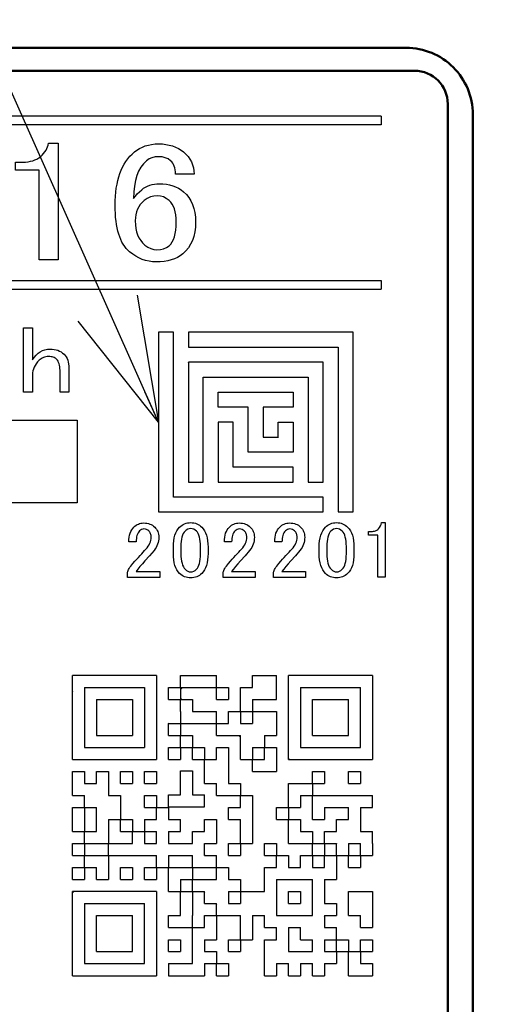
# Model space of a CAD drawing. Units: millimetres. Extents: x 0 to 840, y -1 to 594.
# Drawn here: x 291 to 306, y 186 to 215 of the extents above; entities that cross this region are included whole.
import ezdxf

# ---------------------------------------------------------------- set-up
doc = ezdxf.new("R2010")
doc.units = ezdxf.units.MM
doc.header["$LTSCALE"] = 128.912777
for name, color, linetype in [('NoLayerName_001', 7, 'Continuous'), ('NoLayerName_005', 7, 'Continuous'), ('NoLayerName_006', 7, 'Continuous'), ('NoLayerName_009', 7, 'Continuous'), ('NoLayerName_010', 7, 'Continuous')]:
    doc.layers.add(name, color=color, linetype=linetype)
doc.styles.get("Standard").update_dxf_attribs({"font": 'txt', "bigfont": 'extfont2'})
doc.dimstyles.get("Standard").update_dxf_attribs({"dimtxt": 2.5, "dimasz": 2.5, "dimexe": 1.25, "dimexo": 0.625, "dimtad": 1, "dimzin": 0, "dimdsep": 46, "dimtxsty": 'Standard', "dimcen": 2.5, "dimadec": 0, "dimazin": 0, "dimtfac": 0.75, "dimtmove": 0, "dimatfit": 3, "dimfxl": 1, "dimarcsym": 0})

# ---------------------------------------------------------------- blocks, each defined once
blk = doc.blocks.new('_OPEN30')
at = {"color": 0, "linetype": 'ByBlock', "lineweight": -2}
for p, q in [((-1, 0.267949), (0, 0)), ((0, 0), (-1, -0.267949)), ((0, 0), (-1, 0))]:
    blk.add_line(p, q, dxfattribs=at)
blk = doc.blocks.new('*D15')
at = {"layer": 'Defpoints', "color": 0}
for p in [(73.771, 320.866), (73.771, 216.412), (372.593, 125.628)]:
    blk.add_point(p, dxfattribs=at)
at = {"layer": 'NoLayerName_001', "color": 0, "linetype": 'Continuous', "lineweight": 25}
for p, q in [((73.771, 217.037), (73.771, 324.366)), ((372.593, 126.253), (372.593, 324.366)), ((368.843, 320.866), (77.521, 320.866))]:
    blk.add_line(p, q, dxfattribs=at)
at = {"layer": 'NoLayerName_001', "color": 0, "lineweight": 25, "xscale": 3.75, "yscale": 3.75, "zscale": 3.75, "rotation": 180}
blk.add_blockref('_OPEN30', (73.771, 320.866), dxfattribs=at)
at = {"layer": 'NoLayerName_001', "color": 0, "lineweight": 25, "xscale": 3.75, "yscale": 3.75, "zscale": 3.75}
blk.add_blockref('_OPEN30', (372.593, 320.866), dxfattribs=at)
at = {"layer": 'NoLayerName_001', "color": 0, "lineweight": 50, "insert": (223.182, 324.669), "char_height": 5, "attachment_point": 5}
blk.add_mtext('299', dxfattribs=at)
blk = doc.blocks.new('JZB_0010')
at = {"layer": 'NoLayerName_001', "color": 7, "linetype": 'Continuous', "lineweight": 25}
blk.add_lwpolyline([(0.751, 3.101), (0.802, 3.148), (0.848, 3.195), (0.887, 3.244), (0.92, 3.294), (0.947, 3.345), (0.968, 3.398), (0.983, 3.452), (0.993, 3.507), (1.283, 3.507), (1.283, 0), (0.71, 0), (0.71, 2.7), (0, 2.7), (0, 2.939), (0.218, 2.939), (0.3, 2.941), (0.378, 2.95), (0.452, 2.962), (0.521, 2.98), (0.585, 3.002), (0.645, 3.031), (0.7, 3.063), (0.751, 3.101)], dxfattribs=at)
blk = doc.blocks.new('JZB_0011')
at = {"layer": 'NoLayerName_001', "color": 7, "linetype": 'Continuous', "lineweight": 25}
blk.add_lwpolyline([(0, 1.703), (0.002, 1.839), (0.009, 1.971), (0.02, 2.098), (0.036, 2.221), (0.057, 2.338), (0.082, 2.45), (0.111, 2.558), (0.146, 2.661), (0.184, 2.758), (0.227, 2.851), (0.275, 2.938), (0.327, 3.022), (0.384, 3.1), (0.445, 3.173), (0.511, 3.241), (0.581, 3.304), (0.656, 3.361), (0.736, 3.411), (0.819, 3.452), (0.908, 3.486), (1.001, 3.513), (1.098, 3.532), (1.2, 3.544), (1.307, 3.547), (1.42, 3.544), (1.526, 3.532), (1.628, 3.513), (1.725, 3.486), (1.816, 3.452), (1.902, 3.411), (1.983, 3.361), (2.058, 3.304), (2.131, 3.236), (2.195, 3.164), (2.249, 3.086), (2.294, 3.005), (2.328, 2.919), (2.353, 2.829), (2.367, 2.734), (2.372, 2.635), (1.815, 2.635), (1.813, 2.703), (1.806, 2.767), (1.795, 2.825), (1.779, 2.878), (1.759, 2.926), (1.733, 2.97), (1.704, 3.008), (1.67, 3.041), (1.593, 3.094), (1.507, 3.132), (1.411, 3.155), (1.307, 3.162), (1.203, 3.155), (1.107, 3.132), (1.021, 3.094), (0.944, 3.041), (0.853, 2.952), (0.774, 2.848), (0.708, 2.729), (0.653, 2.595), (0.611, 2.445), (0.58, 2.281), (0.562, 2.101), (0.556, 1.905), (0.608, 1.975), (0.665, 2.042), (0.729, 2.107), (0.799, 2.169), (0.855, 2.212), (0.914, 2.249), (0.976, 2.28), (1.041, 2.306), (1.109, 2.326), (1.18, 2.34), (1.254, 2.348), (1.331, 2.351), (1.438, 2.348), (1.54, 2.336), (1.637, 2.317), (1.731, 2.291), (1.819, 2.256), (1.903, 2.215), (1.983, 2.165), (2.058, 2.108), (2.143, 2.027), (2.217, 1.937), (2.279, 1.837), (2.33, 1.728), (2.37, 1.61), (2.399, 1.481), (2.415, 1.343), (2.421, 1.196), (2.415, 1.044), (2.397, 0.901), (2.366, 0.767), (2.324, 0.643), (2.27, 0.529), (2.203, 0.424), (2.125, 0.329), (2.034, 0.243), (1.958, 0.186), (1.875, 0.137), (1.785, 0.095), (1.688, 0.061), (1.586, 0.035), (1.475, 0.015), (1.358, 0.004), (1.234, 0), (1.127, 0.005), (1.021, 0.019), (0.918, 0.043), (0.817, 0.076), (0.718, 0.119), (0.622, 0.171), (0.528, 0.233), (0.435, 0.304), (0.383, 0.352), (0.333, 0.405), (0.288, 0.465), (0.245, 0.529), (0.206, 0.598), (0.17, 0.672), (0.138, 0.752), (0.109, 0.836), (0.083, 0.926), (0.062, 1.022), (0.043, 1.122), (0.027, 1.227), (0.015, 1.339), (0.007, 1.455), (0.002, 1.576), (0, 1.703)], dxfattribs=at)
blk = doc.blocks.new('JZB_0012')
at = {"layer": 'NoLayerName_001', "color": 7, "linetype": 'Continuous', "lineweight": 25}
blk.add_lwpolyline([(0.678, 1.622), (0.562, 1.613), (0.454, 1.586), (0.356, 1.542), (0.267, 1.48), (0.204, 1.421), (0.15, 1.358), (0.104, 1.29), (0.067, 1.216), (0.038, 1.137), (0.017, 1.054), (0.004, 0.965), (0, 0.872), (0.004, 0.754), (0.018, 0.643), (0.041, 0.541), (0.073, 0.446), (0.113, 0.359), (0.164, 0.279), (0.222, 0.206), (0.291, 0.142), (0.377, 0.08), (0.466, 0.035), (0.559, 0.009), (0.654, 0), (0.758, 0.008), (0.854, 0.031), (0.939, 0.068), (1.017, 0.122), (1.068, 0.173), (1.112, 0.234), (1.149, 0.307), (1.18, 0.39), (1.204, 0.484), (1.221, 0.589), (1.231, 0.705), (1.235, 0.831), (1.231, 0.943), (1.221, 1.047), (1.204, 1.141), (1.18, 1.227), (1.149, 1.303), (1.112, 1.371), (1.068, 1.429), (1.017, 1.48), (0.932, 1.542), (0.848, 1.586), (0.763, 1.613), (0.678, 1.622)], dxfattribs=at)

msp = doc.modelspace()

# ---------------------------------------------------------------- linework, layer by layer
at = {"layer": 'NoLayerName_001', "color": 7, "linetype": 'Continuous', "lineweight": 50}
for p, q in [((282.779, 214.421), (303.071, 214.421)), ((272.821, 213.732), (303.321, 213.732)), ((305.071, 166.921), (305.071, 212.421))]:
    msp.add_line(p, q, dxfattribs=at)
at = {"layer": 'NoLayerName_001', "color": 7, "linetype": 'Continuous', "lineweight": 25}
for p, q in [((302.321, 212.371), (302.321, 212.111)), ((302.321, 207.431), (302.321, 207.171)), ((287.552, 203.227), (293.175, 203.227)), ((293.175, 203.227), (293.175, 200.745)), ((293.175, 200.745), (287.552, 200.745)), ((295.562, 195.556), (293.036, 195.556)), ((293.036, 193.031), (293.036, 195.556)), ((295.562, 195.556), (295.562, 193.031)), ((302.057, 195.556), (299.531, 195.556)), ((299.531, 193.031), (299.531, 195.556)), ((302.057, 195.556), (302.057, 193.031)), ((293.397, 195.196), (295.201, 195.196)), ((293.397, 195.196), (293.397, 193.391)), ((295.201, 195.196), (295.201, 193.391)), ((293.758, 194.835), (293.758, 193.752)), ((293.758, 194.835), (294.84, 194.835)), ((294.84, 194.835), (294.84, 193.752)), ((293.758, 193.752), (294.84, 193.752)), ((293.397, 193.391), (295.201, 193.391)), ((293.036, 193.031), (295.562, 193.031)), ((299.531, 193.031), (302.057, 193.031)), ((295.562, 189.062), (293.036, 189.062)), ((293.036, 186.536), (293.036, 189.062)), ((295.562, 189.062), (295.562, 186.536)), ((293.036, 186.536), (295.562, 186.536))]:
    msp.add_line(p, q, dxfattribs=at)
at = {"layer": 'NoLayerName_001', "color": 250, "linetype": 'Continuous', "lineweight": 25}
for p, q in [((296.521, 204.968), (296.524, 204.971)), ((296.53, 204.968), (296.533, 204.971)), ((297.871, 201.826), (297.876, 201.821)), ((297.88, 201.826), (297.885, 201.821)), ((297.363, 194.113), (297.366, 194.11)), ((298.043, 193.752), (298.088, 193.707)), ((296.284, 193.385), (296.29, 193.391)), ((298.446, 193.031), (298.449, 193.028)), ((294.48, 191.256), (294.509, 191.227)), ((294.84, 190.895), (294.87, 190.866)), ((293.397, 190.499), (293.403, 190.505)), ((300.971, 190.505), (300.974, 190.502)), ((301.332, 190.144), (301.335, 190.141)), ((299.17, 189.415), (299.178, 189.422)), ((300.613, 188.307), (300.647, 188.34))]:
    msp.add_line(p, q, dxfattribs=at)
at = {"layer": 'NoLayerName_001', "color": 7, "linetype": 'Continuous', "lineweight": 25}
for points in [[(294.732, 199.572), (294.735, 199.644), (294.742, 199.71), (294.753, 199.773), (294.77, 199.831), (294.791, 199.884), (294.817, 199.933), (294.848, 199.978), (294.884, 200.018), (294.915, 200.047), (294.948, 200.072), (294.983, 200.093), (295.019, 200.11), (295.056, 200.124), (295.095, 200.134), (295.136, 200.14), (295.178, 200.141), (295.229, 200.14), (295.277, 200.134), (295.322, 200.124), (295.365, 200.11), (295.405, 200.093), (295.442, 200.072), (295.477, 200.047), (295.51, 200.018), (295.538, 199.986), (295.564, 199.953), (295.585, 199.918), (295.602, 199.881), (295.616, 199.842), (295.625, 199.801), (295.631, 199.759), (295.633, 199.715), (295.631, 199.659), (295.624, 199.604), (295.613, 199.552), (295.597, 199.501), (295.577, 199.452), (295.553, 199.405), (295.524, 199.36), (295.491, 199.316), (295.355, 199.158), (295.216, 199.004), (295.14, 198.918), (295.064, 198.833), (295.002, 198.757), (294.95, 198.681), (295.661, 198.681), (295.661, 198.502), (294.694, 198.502), (294.694, 198.662), (294.701, 198.687), (294.711, 198.715), (294.726, 198.744), (294.744, 198.776), (294.766, 198.81), (294.792, 198.847), (294.822, 198.886), (294.855, 198.928), (294.913, 198.99), (294.968, 199.05), (295.021, 199.108), (295.071, 199.162), (295.118, 199.214), (295.163, 199.264), (295.205, 199.31), (295.244, 199.354), (295.282, 199.397), (295.315, 199.441), (295.342, 199.485), (295.365, 199.53), (295.382, 199.575), (295.395, 199.621), (295.403, 199.668), (295.405, 199.715), (295.404, 199.742), (295.401, 199.769), (295.395, 199.795), (295.386, 199.819), (295.376, 199.842), (295.363, 199.864), (295.347, 199.885), (295.329, 199.904), (295.299, 199.929), (295.265, 199.947), (295.228, 199.958), (295.187, 199.961), (295.15, 199.958), (295.116, 199.947), (295.084, 199.929), (295.054, 199.904), (295.03, 199.876), (295.009, 199.845), (294.991, 199.809), (294.976, 199.769), (294.965, 199.726), (294.957, 199.678), (294.952, 199.628), (294.95, 199.572)], [(296.07, 199.411), (296.073, 199.512), (296.082, 199.606), (296.097, 199.692), (296.117, 199.772), (296.144, 199.844), (296.177, 199.909), (296.215, 199.967), (296.259, 200.018), (296.294, 200.049), (296.33, 200.076), (296.368, 200.099), (296.409, 200.118), (296.451, 200.132), (296.496, 200.142), (296.542, 200.149), (296.591, 200.151), (296.64, 200.149), (296.687, 200.142), (296.731, 200.132), (296.774, 200.118), (296.814, 200.099), (296.853, 200.076), (296.889, 200.049), (296.923, 200.018), (296.968, 199.967), (297.006, 199.909), (297.039, 199.844), (297.065, 199.772), (297.086, 199.692), (297.101, 199.606), (297.11, 199.512), (297.113, 199.411), (297.113, 199.222), (297.11, 199.123), (297.101, 199.031), (297.086, 198.947), (297.065, 198.868), (297.039, 198.797), (297.006, 198.733), (296.968, 198.675), (296.923, 198.624), (296.889, 198.593), (296.853, 198.566), (296.814, 198.544), (296.774, 198.525), (296.731, 198.51), (296.687, 198.5), (296.64, 198.494), (296.591, 198.492), (296.542, 198.494), (296.496, 198.5), (296.451, 198.51), (296.409, 198.525), (296.368, 198.544), (296.33, 198.566), (296.294, 198.593), (296.259, 198.624), (296.215, 198.675), (296.177, 198.733), (296.144, 198.797), (296.117, 198.868), (296.097, 198.947), (296.082, 199.031), (296.073, 199.123), (296.07, 199.222)], [(297.604, 199.572), (297.606, 199.644), (297.613, 199.71), (297.625, 199.773), (297.642, 199.831), (297.663, 199.884), (297.689, 199.933), (297.72, 199.978), (297.756, 200.018), (297.787, 200.047), (297.82, 200.072), (297.855, 200.093), (297.891, 200.11), (297.928, 200.124), (297.967, 200.134), (298.008, 200.14), (298.049, 200.141), (298.1, 200.14), (298.149, 200.134), (298.194, 200.124), (298.237, 200.11), (298.277, 200.093), (298.314, 200.072), (298.349, 200.047), (298.381, 200.018), (298.41, 199.986), (298.435, 199.953), (298.456, 199.918), (298.474, 199.881), (298.487, 199.842), (298.497, 199.801), (298.503, 199.759), (298.505, 199.715), (298.502, 199.659), (298.496, 199.604), (298.485, 199.552), (298.469, 199.501), (298.449, 199.452), (298.425, 199.405), (298.396, 199.36), (298.362, 199.316), (298.227, 199.158), (298.087, 199.004), (298.012, 198.918), (297.936, 198.833), (297.874, 198.757), (297.822, 198.681), (298.533, 198.681), (298.533, 198.502), (297.566, 198.502), (297.566, 198.662), (297.573, 198.687), (297.583, 198.715), (297.598, 198.744), (297.616, 198.776), (297.638, 198.81), (297.664, 198.847), (297.693, 198.886), (297.727, 198.928), (297.785, 198.99), (297.84, 199.05), (297.893, 199.108), (297.943, 199.162), (297.99, 199.214), (298.035, 199.264), (298.077, 199.31), (298.116, 199.354), (298.154, 199.397), (298.186, 199.441), (298.214, 199.485), (298.237, 199.53), (298.254, 199.575), (298.267, 199.621), (298.275, 199.668), (298.277, 199.715), (298.276, 199.742), (298.272, 199.769), (298.267, 199.795), (298.258, 199.819), (298.248, 199.842), (298.235, 199.864), (298.219, 199.885), (298.201, 199.904), (298.171, 199.929), (298.137, 199.947), (298.1, 199.958), (298.059, 199.961), (298.022, 199.958), (297.988, 199.947), (297.956, 199.929), (297.926, 199.904), (297.902, 199.876), (297.881, 199.845), (297.863, 199.809), (297.848, 199.769), (297.837, 199.726), (297.829, 199.678), (297.824, 199.628), (297.822, 199.572)], [(299.117, 199.572), (299.12, 199.644), (299.127, 199.71), (299.139, 199.773), (299.155, 199.831), (299.177, 199.884), (299.203, 199.933), (299.234, 199.978), (299.269, 200.018), (299.301, 200.047), (299.334, 200.072), (299.368, 200.093), (299.404, 200.11), (299.442, 200.124), (299.481, 200.134), (299.521, 200.14), (299.563, 200.141), (299.614, 200.14), (299.662, 200.134), (299.707, 200.124), (299.75, 200.11), (299.791, 200.093), (299.828, 200.072), (299.863, 200.047), (299.895, 200.018), (299.924, 199.986), (299.949, 199.953), (299.97, 199.918), (299.987, 199.881), (300.001, 199.842), (300.01, 199.801), (300.016, 199.759), (300.018, 199.715), (300.016, 199.659), (300.009, 199.604), (299.998, 199.552), (299.983, 199.501), (299.963, 199.452), (299.938, 199.405), (299.909, 199.36), (299.876, 199.316), (299.741, 199.158), (299.601, 199.004), (299.525, 198.918), (299.449, 198.833), (299.388, 198.757), (299.336, 198.681), (300.047, 198.681), (300.047, 198.502), (299.08, 198.502), (299.08, 198.662), (299.086, 198.687), (299.097, 198.715), (299.111, 198.744), (299.129, 198.776), (299.152, 198.81), (299.177, 198.847), (299.207, 198.886), (299.241, 198.928), (299.299, 198.99), (299.354, 199.05), (299.406, 199.108), (299.456, 199.162), (299.504, 199.214), (299.548, 199.264), (299.59, 199.31), (299.629, 199.354), (299.667, 199.397), (299.7, 199.441), (299.728, 199.485), (299.75, 199.53), (299.768, 199.575), (299.78, 199.621), (299.788, 199.668), (299.791, 199.715), (299.79, 199.742), (299.786, 199.769), (299.78, 199.795), (299.772, 199.819), (299.761, 199.842), (299.748, 199.864), (299.733, 199.885), (299.715, 199.904), (299.685, 199.929), (299.651, 199.947), (299.613, 199.958), (299.573, 199.961), (299.536, 199.958), (299.502, 199.947), (299.469, 199.929), (299.44, 199.904), (299.415, 199.876), (299.394, 199.845), (299.376, 199.809), (299.362, 199.769), (299.35, 199.726), (299.342, 199.678), (299.337, 199.628), (299.336, 199.572)], [(300.455, 199.411), (300.458, 199.512), (300.467, 199.606), (300.482, 199.692), (300.503, 199.772), (300.529, 199.844), (300.562, 199.909), (300.6, 199.967), (300.645, 200.018), (300.679, 200.049), (300.715, 200.076), (300.754, 200.099), (300.794, 200.118), (300.837, 200.132), (300.881, 200.142), (300.928, 200.149), (300.977, 200.151), (301.026, 200.149), (301.072, 200.142), (301.117, 200.132), (301.159, 200.118), (301.2, 200.099), (301.238, 200.076), (301.274, 200.049), (301.309, 200.018), (301.353, 199.967), (301.391, 199.909), (301.424, 199.844), (301.451, 199.772), (301.472, 199.692), (301.486, 199.606), (301.495, 199.512), (301.498, 199.411), (301.498, 199.222), (301.495, 199.123), (301.486, 199.031), (301.472, 198.947), (301.451, 198.868), (301.424, 198.797), (301.391, 198.733), (301.353, 198.675), (301.309, 198.624), (301.274, 198.593), (301.238, 198.566), (301.2, 198.544), (301.159, 198.525), (301.117, 198.51), (301.072, 198.5), (301.026, 198.494), (300.977, 198.492), (300.928, 198.494), (300.881, 198.5), (300.837, 198.51), (300.794, 198.525), (300.754, 198.544), (300.715, 198.566), (300.679, 198.593), (300.645, 198.624), (300.6, 198.675), (300.562, 198.733), (300.529, 198.797), (300.503, 198.868), (300.482, 198.947), (300.467, 199.031), (300.458, 199.123), (300.455, 199.222)], [(302.233, 199.961), (302.271, 200.005), (302.3, 200.051), (302.319, 200.1), (302.328, 200.151), (302.442, 200.151), (302.442, 198.511), (302.218, 198.511), (302.218, 199.773), (301.94, 199.773), (301.94, 199.885), (302.025, 199.885), (302.057, 199.886), (302.088, 199.89), (302.117, 199.896), (302.144, 199.904), (302.168, 199.915), (302.192, 199.928), (302.213, 199.943)], [(296.591, 199.971), (296.545, 199.966), (296.501, 199.952), (296.46, 199.928), (296.421, 199.895), (296.392, 199.861), (296.367, 199.82), (296.345, 199.772), (296.328, 199.717), (296.315, 199.656), (296.305, 199.587), (296.299, 199.512), (296.297, 199.43), (296.297, 199.212), (296.299, 199.132), (296.306, 199.059), (296.316, 198.991), (296.331, 198.93), (296.349, 198.875), (296.372, 198.826), (296.399, 198.784), (296.43, 198.748), (296.469, 198.715), (296.508, 198.691), (296.549, 198.677), (296.591, 198.672), (296.638, 198.677), (296.682, 198.691), (296.723, 198.715), (296.762, 198.748), (296.791, 198.782), (296.816, 198.823), (296.837, 198.871), (296.854, 198.925), (296.868, 198.987), (296.877, 199.055), (296.883, 199.13), (296.885, 199.212), (296.885, 199.43), (296.883, 199.512), (296.877, 199.587), (296.868, 199.656), (296.854, 199.717), (296.837, 199.772), (296.816, 199.82), (296.791, 199.861), (296.762, 199.895), (296.723, 199.928), (296.682, 199.952), (296.638, 199.966)], [(300.977, 199.971), (300.93, 199.966), (300.887, 199.952), (300.845, 199.928), (300.806, 199.895), (300.777, 199.861), (300.752, 199.82), (300.731, 199.772), (300.714, 199.717), (300.7, 199.656), (300.691, 199.587), (300.685, 199.512), (300.683, 199.43), (300.683, 199.212), (300.685, 199.132), (300.691, 199.059), (300.701, 198.991), (300.716, 198.93), (300.735, 198.875), (300.758, 198.826), (300.784, 198.784), (300.816, 198.748), (300.854, 198.715), (300.894, 198.691), (300.935, 198.677), (300.977, 198.672), (301.023, 198.677), (301.067, 198.691), (301.108, 198.715), (301.147, 198.748), (301.176, 198.782), (301.201, 198.823), (301.223, 198.871), (301.24, 198.925), (301.253, 198.987), (301.263, 199.055), (301.269, 199.13), (301.271, 199.212), (301.271, 199.43), (301.269, 199.512), (301.263, 199.587), (301.253, 199.656), (301.24, 199.717), (301.223, 199.772), (301.201, 199.82), (301.176, 199.861), (301.147, 199.895), (301.108, 199.928), (301.067, 199.952), (301.023, 199.966)]]:
    msp.add_lwpolyline(points, close=True, dxfattribs=at)
at = {"layer": 'NoLayerName_001', "color": 7, "linetype": 'Continuous', "lineweight": 50}
msp.add_arc((303.071, 212.421), 2, 359.9999, 90, dxfattribs=at)
at = {"layer": 'NoLayerName_005', "color": 7, "linetype": 'Continuous', "lineweight": 50}
msp.add_line((304.321, 212.732), (304.321, 166.732), dxfattribs=at)
at = {"layer": 'NoLayerName_005', "color": 7, "linetype": 'Continuous', "lineweight": 25}
for p, q in [((291.565, 206.003), (291.833, 206.003)), ((291.565, 204.068), (291.565, 206.003)), ((291.833, 206.003), (291.833, 205.041)), ((292.209, 205.349), (292.285, 205.364)), ((292.285, 205.364), (292.365, 205.369)), ((292.365, 205.369), (292.428, 205.367)), ((292.428, 205.367), (292.489, 205.359)), ((291.833, 205.041), (291.886, 205.118)), ((291.886, 205.118), (291.943, 205.185)), ((291.943, 205.185), (292.003, 205.241)), ((292.003, 205.241), (292.068, 205.287)), ((292.097, 205.079), (292.066, 205.056)), ((292.068, 205.287), (292.136, 205.323)), ((292.129, 205.099), (292.097, 205.079)), ((292.164, 205.115), (292.129, 205.099)), ((292.136, 205.323), (292.209, 205.349)), ((292.2, 205.127), (292.164, 205.115)), ((292.238, 205.136), (292.2, 205.127)), ((292.278, 205.141), (292.238, 205.136)), ((292.32, 205.143), (292.278, 205.141)), ((292.358, 205.142), (292.32, 205.143)), ((292.394, 205.138), (292.358, 205.142)), ((292.427, 205.132), (292.394, 205.138)), ((292.458, 205.123), (292.427, 205.132)), ((292.487, 205.112), (292.458, 205.123)), ((292.513, 205.099), (292.487, 205.112)), ((292.489, 205.359), (292.546, 205.347)), ((292.536, 205.082), (292.513, 205.099)), ((292.557, 205.064), (292.536, 205.082)), ((292.546, 205.347), (292.6, 205.33)), ((292.6, 205.33), (292.65, 205.307)), ((292.65, 205.307), (292.698, 205.28)), ((292.698, 205.28), (292.742, 205.248)), ((292.742, 205.248), (292.784, 205.211)), ((292.784, 205.211), (292.818, 205.172)), ((292.818, 205.172), (292.848, 205.13)), ((292.848, 205.13), (292.873, 205.083)), ((292.873, 205.083), (292.894, 205.033)), ((291.884, 204.821), (291.862, 204.766)), ((291.913, 204.874), (291.884, 204.821)), ((291.947, 204.927), (291.913, 204.874)), ((291.989, 204.979), (291.947, 204.927)), ((292.037, 205.03), (291.989, 204.979)), ((292.066, 205.056), (292.037, 205.03)), ((292.582, 205.034), (292.557, 205.064)), ((292.603, 205.001), (292.582, 205.034)), ((292.622, 204.965), (292.603, 205.001)), ((292.636, 204.925), (292.622, 204.965)), ((292.648, 204.883), (292.636, 204.925)), ((292.656, 204.837), (292.648, 204.883)), ((292.661, 204.788), (292.656, 204.837)), ((292.663, 204.736), (292.661, 204.788)), ((292.894, 205.033), (292.91, 204.978)), ((292.91, 204.978), (292.921, 204.92)), ((292.921, 204.92), (292.929, 204.858)), ((292.929, 204.858), (292.931, 204.792)), ((292.931, 204.792), (292.931, 204.068)), ((291.836, 204.656), (291.833, 204.6)), ((291.833, 204.6), (291.833, 204.068)), ((291.846, 204.712), (291.836, 204.656)), ((291.862, 204.766), (291.846, 204.712)), ((292.663, 204.068), (292.663, 204.736)), ((291.833, 204.068), (291.565, 204.068)), ((292.931, 204.068), (292.663, 204.068))]:
    msp.add_line(p, q, dxfattribs=at)
at = {"layer": 'NoLayerName_005', "color": 250, "linetype": 'Continuous', "lineweight": 25}
for p, q in [((298.449, 194.463), (298.437, 194.474)), ((301.324, 191.587), (301.335, 191.576)), ((293.076, 189.062), (293.036, 189.022))]:
    msp.add_line(p, q, dxfattribs=at)
at = {"layer": 'NoLayerName_005', "color": 7, "linetype": 'Continuous', "lineweight": 50}
msp.add_arc((303.321, 212.732), 1, 0, 90, dxfattribs=at)
at = {"layer": 'NoLayerName_006', "color": 7, "linetype": 'Continuous', "lineweight": 25}
for p, q in [((302.321, 212.371), (273.821, 212.371)), ((302.321, 212.111), (273.821, 212.111)), ((273.821, 207.431), (302.321, 207.431)), ((273.821, 207.171), (302.321, 207.171))]:
    msp.add_line(p, q, dxfattribs=at)
at = {"layer": 'NoLayerName_009', "color": 7, "linetype": 'Continuous', "lineweight": 25}
for p, q in [((296.284, 195.196), (296.284, 195.556)), ((296.284, 195.556), (296.644, 195.556)), ((296.644, 195.556), (297.005, 195.556)), ((297.005, 195.556), (297.366, 195.556)), ((297.366, 195.196), (297.366, 195.556)), ((298.449, 195.196), (298.449, 195.556)), ((298.449, 195.556), (298.809, 195.556)), ((298.809, 195.556), (299.17, 195.556)), ((299.17, 195.196), (299.17, 195.556)), ((295.923, 195.196), (296.284, 195.196)), ((295.923, 194.835), (295.923, 195.196)), ((296.284, 195.196), (296.284, 194.835)), ((296.284, 195.196), (296.644, 195.196)), ((296.644, 195.196), (297.005, 195.196)), ((297.005, 195.196), (297.366, 195.196)), ((297.366, 195.196), (297.727, 195.196)), ((297.366, 194.835), (297.366, 195.196)), ((297.727, 195.196), (297.727, 194.835)), ((298.088, 195.196), (298.449, 195.196)), ((298.088, 194.835), (298.088, 195.196)), ((299.17, 194.835), (299.17, 195.196)), ((299.892, 195.196), (299.892, 194.835)), ((299.892, 195.196), (300.253, 195.196)), ((300.253, 195.196), (300.613, 195.196)), ((300.613, 195.196), (300.974, 195.196)), ((300.974, 195.196), (301.335, 195.196)), ((301.335, 195.196), (301.696, 195.196)), ((301.696, 194.835), (301.696, 195.196)), ((295.923, 194.835), (296.284, 194.835)), ((296.284, 194.474), (296.284, 194.835)), ((296.284, 194.835), (296.644, 194.835)), ((296.644, 194.835), (296.644, 194.474)), ((297.366, 194.835), (297.727, 194.835)), ((298.088, 194.474), (298.088, 194.835)), ((298.449, 194.835), (298.449, 194.474)), ((298.449, 194.835), (298.809, 194.835)), ((298.809, 194.835), (299.17, 194.835)), ((299.892, 194.835), (299.892, 194.474)), ((300.253, 194.835), (300.613, 194.835)), ((300.253, 194.474), (300.253, 194.835)), ((300.613, 194.835), (300.974, 194.835)), ((300.974, 194.835), (301.335, 194.835)), ((301.335, 194.474), (301.335, 194.835)), ((301.696, 194.474), (301.696, 194.835)), ((296.284, 194.474), (296.284, 194.113)), ((296.644, 194.474), (297.005, 194.474)), ((297.005, 194.474), (297.366, 194.474)), ((297.366, 194.113), (297.366, 194.474)), ((297.727, 194.113), (297.727, 194.474)), ((297.727, 194.474), (298.088, 194.474)), ((298.088, 194.474), (298.449, 194.474)), ((298.088, 194.474), (298.088, 194.113)), ((298.449, 194.474), (298.449, 194.113)), ((298.449, 194.474), (298.809, 194.474)), ((298.809, 194.474), (299.17, 194.474)), ((299.17, 194.474), (299.17, 194.113)), ((299.892, 194.474), (299.892, 194.113)), ((300.253, 194.113), (300.253, 194.474)), ((301.335, 194.113), (301.335, 194.474)), ((301.696, 194.113), (301.696, 194.474)), ((293.758, 194.368), (293.759, 194.369)), ((295.923, 193.752), (295.923, 194.113)), ((295.923, 194.113), (296.284, 194.113)), ((296.284, 194.113), (296.644, 194.113)), ((296.284, 194.113), (296.284, 193.752)), ((296.644, 194.113), (297.005, 194.113)), ((297.005, 194.113), (297.366, 194.113)), ((297.366, 194.113), (297.727, 194.113)), ((297.366, 193.752), (297.366, 194.113)), ((298.088, 194.113), (298.449, 194.113)), ((299.17, 194.113), (299.17, 193.752)), ((299.892, 194.113), (299.892, 193.752)), ((300.253, 193.752), (300.253, 194.113)), ((301.335, 193.752), (301.335, 194.113)), ((301.696, 193.752), (301.696, 194.113)), ((295.923, 193.752), (296.284, 193.752)), ((296.284, 193.752), (296.644, 193.752)), ((296.284, 193.391), (296.284, 193.752)), ((296.644, 193.752), (296.644, 193.391)), ((297.366, 193.752), (297.727, 193.752)), ((297.727, 193.752), (298.088, 193.752)), ((298.088, 193.391), (298.088, 193.752)), ((298.809, 193.752), (298.809, 193.391)), ((298.809, 193.752), (299.17, 193.752)), ((299.892, 193.752), (299.892, 193.391)), ((300.253, 193.752), (300.613, 193.752)), ((300.613, 193.752), (300.974, 193.752)), ((300.974, 193.752), (301.335, 193.752)), ((301.696, 193.391), (301.696, 193.752)), ((295.923, 193.031), (295.923, 193.391)), ((295.923, 193.391), (296.284, 193.391)), ((296.284, 193.391), (296.644, 193.391)), ((296.284, 193.391), (296.284, 193.031)), ((296.644, 193.031), (296.644, 193.391)), ((296.644, 193.391), (297.005, 193.391)), ((297.005, 193.391), (297.005, 193.031)), ((297.366, 193.391), (297.727, 193.391)), ((297.366, 193.031), (297.366, 193.391)), ((297.727, 193.391), (297.727, 193.031)), ((298.088, 193.031), (298.088, 193.391)), ((298.449, 193.391), (298.449, 193.031)), ((298.449, 193.391), (298.809, 193.391)), ((298.809, 193.031), (298.809, 193.391)), ((298.809, 193.391), (299.17, 193.391)), ((299.17, 193.391), (299.17, 193.031)), ((299.892, 193.391), (300.253, 193.391)), ((300.253, 193.391), (300.613, 193.391)), ((300.613, 193.391), (300.974, 193.391)), ((300.974, 193.391), (301.335, 193.391)), ((301.335, 193.391), (301.696, 193.391)), ((295.923, 193.031), (296.284, 193.031)), ((296.644, 193.031), (297.005, 193.031)), ((297.005, 193.031), (297.366, 193.031)), ((297.005, 192.67), (297.005, 193.031)), ((297.727, 193.031), (297.727, 192.67)), ((298.088, 193.031), (298.449, 193.031)), ((298.449, 192.67), (298.449, 193.031)), ((298.449, 193.031), (298.809, 193.031)), ((299.17, 193.031), (299.17, 192.67)), ((293.036, 192.309), (293.036, 192.67)), ((293.036, 192.67), (293.397, 192.67)), ((293.397, 192.67), (293.397, 192.309)), ((293.758, 192.309), (293.758, 192.67)), ((293.758, 192.67), (294.119, 192.67)), ((294.119, 192.67), (294.119, 192.309)), ((294.48, 192.309), (294.48, 192.67)), ((294.48, 192.67), (294.84, 192.67)), ((294.84, 192.67), (294.84, 192.309)), ((295.201, 192.309), (295.201, 192.67)), ((295.201, 192.67), (295.562, 192.67)), ((295.562, 192.67), (295.562, 192.309)), ((296.284, 192.696), (296.644, 192.696)), ((296.284, 192.335), (296.284, 192.696)), ((296.644, 192.696), (296.644, 192.335)), ((297.005, 192.309), (297.005, 192.67)), ((297.727, 192.67), (297.727, 192.309)), ((298.449, 192.67), (298.809, 192.67)), ((298.809, 192.67), (299.17, 192.67)), ((300.253, 192.67), (300.613, 192.67)), ((300.253, 192.309), (300.253, 192.67)), ((300.613, 192.67), (300.613, 192.309)), ((301.335, 192.67), (301.696, 192.67)), ((301.335, 192.309), (301.335, 192.67)), ((301.696, 192.67), (301.696, 192.309)), ((293.036, 191.948), (293.036, 192.309)), ((293.397, 192.309), (293.758, 192.309)), ((294.119, 192.309), (294.119, 191.948)), ((294.48, 192.309), (294.84, 192.309)), ((295.201, 192.309), (295.562, 192.309)), ((296.284, 191.974), (296.284, 192.335)), ((296.644, 192.335), (296.644, 191.974)), ((297.005, 192.309), (297.366, 192.309)), ((297.366, 191.948), (297.366, 192.309)), ((297.727, 192.309), (298.088, 192.309)), ((298.088, 192.309), (298.088, 191.948)), ((299.531, 192.309), (299.892, 192.309)), ((299.531, 191.948), (299.531, 192.309)), ((299.892, 192.309), (300.253, 192.309)), ((300.253, 192.309), (300.613, 192.309)), ((300.253, 192.309), (300.253, 191.948)), ((301.335, 192.309), (301.696, 192.309)), ((293.036, 191.948), (293.397, 191.948)), ((293.397, 191.587), (293.397, 191.948)), ((294.119, 191.948), (294.48, 191.948)), ((294.48, 191.948), (294.48, 191.587)), ((295.201, 191.587), (295.201, 191.948)), ((295.201, 191.948), (295.562, 191.948)), ((295.562, 191.948), (295.562, 191.587)), ((295.923, 191.613), (295.923, 191.974)), ((295.923, 191.974), (296.284, 191.974)), ((296.644, 191.974), (297.005, 191.974)), ((297.005, 191.613), (297.005, 191.974)), ((297.366, 191.948), (297.727, 191.948)), ((297.727, 191.948), (298.088, 191.948)), ((298.088, 191.948), (298.449, 191.948)), ((298.088, 191.587), (298.088, 191.948)), ((298.449, 191.948), (298.449, 191.587)), ((299.531, 191.587), (299.531, 191.948)), ((299.892, 191.948), (299.892, 191.587)), ((299.892, 191.948), (300.253, 191.948)), ((300.253, 191.948), (300.613, 191.948)), ((300.253, 191.587), (300.253, 191.948)), ((300.613, 191.948), (300.974, 191.948)), ((300.974, 191.948), (301.335, 191.948)), ((301.335, 191.948), (301.696, 191.948)), ((301.696, 191.948), (302.057, 191.948)), ((302.057, 191.587), (302.057, 191.948)), ((293.036, 191.587), (293.397, 191.587)), ((293.036, 191.227), (293.036, 191.587)), ((293.397, 191.587), (293.397, 191.227)), ((293.397, 191.587), (293.758, 191.587)), ((293.758, 191.227), (293.758, 191.587)), ((294.48, 191.587), (294.48, 191.227)), ((295.201, 191.587), (295.562, 191.587)), ((295.562, 191.227), (295.562, 191.587)), ((295.562, 191.587), (295.923, 191.587)), ((295.923, 191.613), (296.284, 191.613)), ((295.923, 191.587), (295.923, 191.227)), ((296.284, 191.613), (296.644, 191.613)), ((296.644, 191.613), (297.005, 191.613)), ((297.727, 191.227), (297.727, 191.587)), ((297.727, 191.587), (298.088, 191.587)), ((298.449, 191.587), (298.449, 191.227)), ((299.17, 191.227), (299.17, 191.587)), ((299.17, 191.587), (299.531, 191.587)), ((299.531, 191.587), (299.892, 191.587)), ((299.531, 191.587), (299.531, 191.227)), ((300.253, 191.227), (300.253, 191.587)), ((300.613, 191.587), (300.613, 191.227)), ((300.613, 191.587), (300.974, 191.587)), ((300.974, 191.587), (301.335, 191.587)), ((301.335, 191.227), (301.335, 191.587)), ((301.696, 191.587), (301.696, 191.227)), ((301.696, 191.587), (302.057, 191.587)), ((293.036, 190.866), (293.036, 191.227)), ((293.397, 191.227), (293.397, 190.866)), ((293.758, 190.866), (293.758, 191.227)), ((294.119, 191.227), (294.48, 191.227)), ((294.119, 191.227), (294.119, 190.866)), ((294.48, 190.866), (294.48, 191.227)), ((294.48, 191.227), (294.84, 191.227)), ((294.84, 191.227), (294.84, 190.866)), ((295.201, 191.227), (295.201, 190.866)), ((295.201, 191.227), (295.562, 191.227)), ((295.923, 191.227), (296.284, 191.227)), ((296.284, 190.866), (296.284, 191.227)), ((297.005, 191.227), (297.366, 191.227)), ((297.005, 190.866), (297.005, 191.227)), ((297.366, 191.227), (297.366, 190.866)), ((297.727, 191.227), (298.088, 191.227)), ((298.088, 190.866), (298.088, 191.227)), ((298.449, 191.227), (298.449, 190.866)), ((299.17, 191.227), (299.531, 191.227)), ((299.531, 191.227), (299.892, 191.227)), ((299.531, 190.866), (299.531, 191.227)), ((299.892, 191.227), (299.892, 190.866)), ((300.253, 191.227), (300.613, 191.227)), ((300.974, 191.227), (301.335, 191.227)), ((300.974, 190.866), (300.974, 191.227)), ((301.696, 191.227), (301.696, 190.866)), ((293.036, 190.866), (293.397, 190.866)), ((293.397, 190.505), (293.397, 190.866)), ((293.397, 190.866), (293.758, 190.866)), ((294.119, 190.866), (294.119, 190.505)), ((294.48, 190.866), (294.84, 190.866)), ((294.84, 190.505), (294.84, 190.866)), ((294.84, 190.866), (295.201, 190.866)), ((295.201, 190.866), (295.201, 190.505)), ((295.201, 190.866), (295.562, 190.866)), ((295.562, 190.505), (295.562, 190.866)), ((295.923, 190.866), (295.923, 190.505)), ((295.923, 190.866), (296.284, 190.866)), ((296.644, 190.505), (296.644, 190.866)), ((296.644, 190.866), (297.005, 190.866)), ((297.366, 190.866), (297.366, 190.505)), ((298.088, 190.505), (298.088, 190.866)), ((298.449, 190.866), (298.449, 190.505)), ((299.531, 190.505), (299.531, 190.866)), ((299.892, 190.866), (300.253, 190.866)), ((300.253, 190.866), (300.253, 190.505)), ((300.613, 190.505), (300.613, 190.866)), ((300.613, 190.866), (300.974, 190.866)), ((301.696, 190.866), (302.057, 190.866)), ((302.057, 190.505), (302.057, 190.866)), ((293.036, 190.505), (293.397, 190.505)), ((293.036, 190.144), (293.036, 190.505)), ((293.397, 190.505), (293.397, 190.144)), ((293.397, 190.505), (293.758, 190.505)), ((293.758, 190.505), (294.119, 190.505)), ((294.119, 190.144), (294.119, 190.505)), ((294.119, 190.505), (294.48, 190.505)), ((294.48, 190.505), (294.84, 190.505)), ((295.201, 190.505), (295.562, 190.505)), ((295.923, 190.505), (296.284, 190.505)), ((296.284, 190.505), (296.644, 190.505)), ((297.005, 190.144), (297.005, 190.505)), ((297.005, 190.505), (297.366, 190.505)), ((297.727, 190.505), (298.088, 190.505)), ((297.727, 190.144), (297.727, 190.505)), ((298.088, 190.505), (298.449, 190.505)), ((298.088, 190.505), (298.088, 190.144)), ((298.809, 190.144), (298.809, 190.505)), ((298.809, 190.505), (299.17, 190.505)), ((299.17, 190.505), (299.17, 190.144)), ((299.531, 190.505), (299.892, 190.505)), ((299.892, 190.505), (300.253, 190.505)), ((300.253, 190.505), (300.613, 190.505)), ((300.253, 190.144), (300.253, 190.505)), ((300.613, 190.505), (300.613, 190.144)), ((300.613, 190.505), (300.974, 190.505)), ((300.974, 190.144), (300.974, 190.505)), ((301.335, 190.505), (301.696, 190.505)), ((301.335, 190.505), (301.335, 190.144)), ((301.696, 190.144), (301.696, 190.505)), ((302.057, 190.505), (302.057, 190.144)), ((293.036, 190.144), (293.397, 190.144)), ((293.397, 189.783), (293.397, 190.144)), ((293.397, 190.144), (293.758, 190.144)), ((293.758, 190.144), (294.119, 190.144)), ((294.119, 190.144), (294.119, 189.783)), ((294.119, 190.144), (294.48, 190.144)), ((294.48, 190.144), (294.84, 190.144)), ((294.84, 190.144), (295.201, 190.144)), ((295.201, 190.144), (295.562, 190.144)), ((295.562, 189.783), (295.562, 190.144)), ((295.923, 190.144), (295.923, 189.783)), ((295.923, 190.144), (296.284, 190.144)), ((296.284, 190.144), (296.644, 190.144)), ((296.644, 189.783), (296.644, 190.144)), ((297.005, 190.144), (297.366, 190.144)), ((297.366, 189.783), (297.366, 190.144)), ((297.727, 190.144), (298.088, 190.144)), ((298.809, 190.144), (299.17, 190.144)), ((299.17, 189.783), (299.17, 190.144)), ((299.17, 190.144), (299.531, 190.144)), ((299.531, 190.144), (299.531, 189.783)), ((299.892, 189.783), (299.892, 190.144)), ((299.892, 190.144), (300.253, 190.144)), ((300.253, 190.144), (300.613, 190.144)), ((300.253, 190.144), (300.253, 189.783)), ((300.613, 189.783), (300.613, 190.144)), ((300.613, 190.144), (300.974, 190.144)), ((300.974, 190.144), (300.974, 189.783)), ((300.974, 190.144), (301.335, 190.144)), ((301.335, 190.144), (301.696, 190.144)), ((301.335, 189.783), (301.335, 190.144)), ((301.696, 190.144), (301.696, 189.783)), ((301.696, 190.144), (302.057, 190.144)), ((293.036, 189.783), (293.397, 189.783)), ((293.036, 189.422), (293.036, 189.783)), ((293.397, 189.783), (293.397, 189.422)), ((293.397, 189.783), (293.758, 189.783)), ((293.758, 189.422), (293.758, 189.783)), ((294.119, 189.783), (294.119, 189.422)), ((294.48, 189.422), (294.48, 189.783)), ((294.48, 189.783), (294.84, 189.783)), ((294.84, 189.783), (294.84, 189.422)), ((295.201, 189.422), (295.201, 189.783)), ((295.201, 189.783), (295.562, 189.783)), ((295.562, 189.783), (295.562, 189.422)), ((295.562, 189.783), (295.923, 189.783)), ((295.923, 189.422), (295.923, 189.783)), ((295.923, 189.783), (296.284, 189.783)), ((296.284, 189.783), (296.644, 189.783)), ((296.644, 189.783), (296.644, 189.422)), ((296.644, 189.783), (297.005, 189.783)), ((297.005, 189.783), (297.366, 189.783)), ((297.366, 189.783), (297.727, 189.783)), ((297.366, 189.422), (297.366, 189.783)), ((297.727, 189.783), (297.727, 189.422)), ((298.809, 189.422), (298.809, 189.783)), ((298.809, 189.783), (299.17, 189.783)), ((299.531, 189.783), (299.892, 189.783)), ((300.253, 189.783), (300.613, 189.783)), ((300.974, 189.783), (300.974, 189.422)), ((301.335, 189.783), (301.696, 189.783)), ((293.036, 189.422), (293.397, 189.422)), ((293.758, 189.422), (294.119, 189.422)), ((294.48, 189.422), (294.84, 189.422)), ((295.201, 189.422), (295.562, 189.422)), ((295.923, 189.062), (295.923, 189.422)), ((296.284, 189.422), (296.284, 189.062)), ((296.284, 189.422), (296.644, 189.422)), ((296.644, 189.062), (296.644, 189.422)), ((296.644, 189.422), (297.005, 189.422)), ((297.005, 189.422), (297.366, 189.422)), ((297.727, 189.422), (298.088, 189.422)), ((298.088, 189.422), (298.088, 189.062)), ((298.809, 189.062), (298.809, 189.422)), ((299.17, 189.422), (299.17, 189.062)), ((299.17, 189.422), (299.531, 189.422)), ((299.531, 189.422), (299.892, 189.422)), ((299.892, 189.422), (300.253, 189.422)), ((300.253, 189.062), (300.253, 189.422)), ((300.613, 189.422), (300.613, 189.062)), ((300.613, 189.422), (300.974, 189.422)), ((295.923, 189.062), (296.284, 189.062)), ((296.284, 188.701), (296.284, 189.062)), ((296.284, 189.062), (296.644, 189.062)), ((296.644, 189.062), (296.644, 188.701)), ((296.644, 189.062), (297.005, 189.062)), ((297.005, 188.701), (297.005, 189.062)), ((297.727, 189.062), (298.088, 189.062)), ((297.727, 189.062), (297.727, 188.701)), ((298.088, 189.062), (298.449, 189.062)), ((298.088, 189.062), (298.088, 188.701)), ((298.449, 189.062), (298.809, 189.062)), ((299.17, 189.062), (299.17, 188.701)), ((299.531, 189.062), (299.892, 189.062)), ((299.531, 188.701), (299.531, 189.062)), ((299.892, 189.062), (299.892, 188.701)), ((300.253, 188.701), (300.253, 189.062)), ((300.613, 189.062), (300.613, 188.701)), ((301.335, 189.062), (301.696, 189.062)), ((301.335, 188.701), (301.335, 189.062)), ((301.696, 189.062), (302.057, 189.062)), ((302.057, 189.062), (302.057, 188.701)), ((293.397, 188.701), (293.397, 188.34)), ((293.397, 188.701), (293.758, 188.701)), ((293.758, 188.701), (294.119, 188.701)), ((294.119, 188.701), (294.48, 188.701)), ((294.48, 188.701), (294.84, 188.701)), ((294.84, 188.701), (295.201, 188.701)), ((295.201, 188.34), (295.201, 188.701)), ((296.284, 188.34), (296.284, 188.701)), ((296.644, 188.701), (296.644, 188.34)), ((297.005, 188.701), (297.366, 188.701)), ((297.366, 188.34), (297.366, 188.701)), ((297.727, 188.701), (298.088, 188.701)), ((299.17, 188.701), (299.17, 188.34)), ((299.531, 188.701), (299.892, 188.701)), ((300.253, 188.34), (300.253, 188.701)), ((300.613, 188.701), (300.974, 188.701)), ((300.974, 188.701), (300.974, 188.34)), ((301.335, 188.34), (301.335, 188.701)), ((302.057, 188.701), (302.057, 188.34)), ((293.397, 188.34), (293.397, 187.979)), ((293.758, 188.34), (294.119, 188.34)), ((293.758, 187.979), (293.758, 188.34)), ((294.119, 188.34), (294.48, 188.34)), ((294.48, 188.34), (294.84, 188.34)), ((294.84, 187.979), (294.84, 188.34)), ((295.201, 187.979), (295.201, 188.34)), ((295.923, 188.34), (296.284, 188.34)), ((295.923, 187.979), (295.923, 188.34)), ((296.644, 187.979), (296.644, 188.34)), ((297.005, 188.34), (297.366, 188.34)), ((297.005, 187.979), (297.005, 188.34)), ((297.366, 188.34), (297.727, 188.34)), ((297.366, 188.34), (297.366, 187.979)), ((297.727, 188.34), (298.088, 188.34)), ((298.088, 187.979), (298.088, 188.34)), ((298.449, 188.34), (298.449, 187.979)), ((298.449, 188.34), (298.809, 188.34)), ((298.809, 187.979), (298.809, 188.34)), ((299.17, 188.34), (299.531, 188.34)), ((299.531, 188.34), (299.892, 188.34)), ((299.892, 188.34), (300.253, 188.34)), ((300.613, 188.34), (300.613, 187.979)), ((300.613, 188.34), (300.974, 188.34)), ((301.335, 188.34), (301.696, 188.34)), ((301.696, 187.979), (301.696, 188.34)), ((302.057, 188.34), (302.057, 187.979)), ((293.397, 187.979), (293.397, 187.618)), ((293.758, 187.618), (293.758, 187.979)), ((294.84, 187.618), (294.84, 187.979)), ((295.201, 187.618), (295.201, 187.979)), ((295.923, 187.979), (296.284, 187.979)), ((296.284, 187.979), (296.644, 187.979)), ((296.644, 187.618), (296.644, 187.979)), ((296.644, 187.979), (297.005, 187.979)), ((297.366, 187.979), (297.366, 187.618)), ((298.088, 187.618), (298.088, 187.979)), ((298.449, 187.979), (298.449, 187.618)), ((298.809, 187.979), (299.17, 187.979)), ((299.17, 187.618), (299.17, 187.979)), ((299.531, 187.979), (299.892, 187.979)), ((299.531, 187.979), (299.531, 187.618)), ((299.892, 187.618), (299.892, 187.979)), ((300.613, 187.979), (300.974, 187.979)), ((300.974, 187.618), (300.974, 187.979)), ((301.696, 187.979), (302.057, 187.979)), ((293.397, 187.618), (293.397, 187.258)), ((293.758, 187.258), (293.758, 187.618)), ((294.84, 187.258), (294.84, 187.618)), ((295.201, 187.258), (295.201, 187.618)), ((295.923, 187.618), (296.284, 187.618)), ((295.923, 187.258), (295.923, 187.618)), ((296.284, 187.618), (296.284, 187.258)), ((296.644, 187.258), (296.644, 187.618)), ((297.005, 187.618), (297.366, 187.618)), ((297.005, 187.618), (297.005, 187.258)), ((297.727, 187.258), (297.727, 187.618)), ((297.727, 187.618), (298.088, 187.618)), ((298.088, 187.618), (298.449, 187.618)), ((298.088, 187.618), (298.088, 187.258)), ((298.809, 187.258), (298.809, 187.618)), ((298.809, 187.618), (299.17, 187.618)), ((299.531, 187.618), (299.531, 187.258)), ((299.892, 187.618), (300.253, 187.618)), ((300.253, 187.258), (300.253, 187.618)), ((300.613, 187.618), (300.613, 187.258)), ((300.613, 187.618), (300.974, 187.618)), ((300.974, 187.618), (301.335, 187.618)), ((300.974, 187.258), (300.974, 187.618)), ((301.335, 187.618), (301.335, 187.258)), ((301.696, 187.258), (301.696, 187.618)), ((301.696, 187.618), (302.057, 187.618)), ((302.057, 187.618), (302.057, 187.258)), ((293.397, 187.258), (293.397, 186.897)), ((293.758, 187.258), (294.119, 187.258)), ((294.119, 187.258), (294.48, 187.258)), ((294.48, 187.258), (294.84, 187.258)), ((295.201, 186.897), (295.201, 187.258)), ((295.923, 187.258), (296.284, 187.258)), ((296.644, 186.897), (296.644, 187.258)), ((297.005, 187.258), (297.366, 187.258)), ((297.366, 187.258), (297.366, 186.897)), ((297.727, 187.258), (298.088, 187.258)), ((298.809, 186.897), (298.809, 187.258)), ((299.531, 187.258), (299.892, 187.258)), ((299.892, 187.258), (300.253, 187.258)), ((300.613, 187.258), (300.974, 187.258)), ((300.974, 187.258), (301.335, 187.258)), ((300.974, 187.258), (300.974, 186.897)), ((301.335, 187.258), (301.696, 187.258)), ((301.335, 186.897), (301.335, 187.258)), ((301.696, 187.258), (301.696, 186.897)), ((301.696, 187.258), (302.057, 187.258)), ((293.397, 186.897), (293.758, 186.897)), ((293.758, 186.897), (294.119, 186.897)), ((294.119, 186.897), (294.48, 186.897)), ((294.48, 186.897), (294.84, 186.897)), ((294.84, 186.897), (295.201, 186.897)), ((295.923, 186.897), (296.284, 186.897)), ((295.923, 186.897), (295.923, 186.536)), ((296.284, 186.897), (296.644, 186.897)), ((297.005, 186.897), (297.366, 186.897)), ((297.005, 186.897), (297.005, 186.536)), ((297.366, 186.897), (297.727, 186.897)), ((297.366, 186.536), (297.366, 186.897)), ((297.727, 186.897), (297.727, 186.536)), ((298.809, 186.536), (298.809, 186.897)), ((299.17, 186.897), (299.17, 186.536)), ((299.17, 186.897), (299.531, 186.897)), ((299.531, 186.536), (299.531, 186.897)), ((299.892, 186.897), (299.892, 186.536)), ((299.892, 186.897), (300.253, 186.897)), ((300.253, 186.536), (300.253, 186.897)), ((300.613, 186.897), (300.613, 186.536)), ((300.613, 186.897), (300.974, 186.897)), ((301.335, 186.536), (301.335, 186.897)), ((301.696, 186.897), (302.057, 186.897)), ((302.057, 186.897), (302.057, 186.536)), ((295.923, 186.536), (296.284, 186.536)), ((296.284, 186.536), (296.644, 186.536)), ((296.644, 186.536), (297.005, 186.536)), ((297.366, 186.536), (297.727, 186.536)), ((298.809, 186.536), (299.17, 186.536)), ((299.531, 186.536), (299.892, 186.536)), ((300.253, 186.536), (300.613, 186.536)), ((301.335, 186.536), (301.696, 186.536)), ((301.696, 186.536), (302.057, 186.536))]:
    msp.add_line(p, q, dxfattribs=at)
at = {"layer": 'NoLayerName_009', "color": 250, "linetype": 'Continuous', "lineweight": 25}
for p, q in [((293.041, 195.086), (293.036, 195.081)), ((296.284, 195.139), (296.34, 195.196)), ((296.323, 194.835), (296.284, 194.874)), ((295.912, 194.129), (295.928, 194.113)), ((298.447, 194.113), (298.449, 194.115)), ((296.284, 193.757), (296.289, 193.752)), ((296.644, 193.397), (296.65, 193.391)), ((294.795, 193.013), (294.778, 193.031)), ((297.005, 193.036), (297.01, 193.031)), ((297.364, 193.031), (297.366, 193.033)), ((299.562, 193.031), (299.531, 193.061)), ((297.727, 192.314), (297.732, 192.309)), ((298.088, 191.953), (298.093, 191.948)), ((295.56, 191.227), (295.562, 191.229)), ((295.923, 191.248), (295.944, 191.227)), ((295.199, 190.866), (295.201, 190.868)), ((294.119, 190.501), (294.114, 190.505)), ((294.838, 190.505), (294.84, 190.507)), ((297.005, 190.166), (297.027, 190.144)), ((295.552, 189.783), (295.562, 189.793)), ((300.253, 189.788), (300.258, 189.783)), ((296.632, 189.422), (296.644, 189.41)), ((297.727, 189.444), (297.748, 189.422)), ((295.558, 189.062), (295.562, 189.057)), ((296.993, 189.062), (297.005, 189.049)), ((298.088, 189.083), (298.109, 189.062)), ((297.354, 188.701), (297.366, 188.688)), ((299.891, 188.701), (299.892, 188.702)), ((296.64, 187.979), (296.644, 187.975)), ((300.613, 187.992), (300.627, 187.979)), ((301.335, 187.271), (301.348, 187.258)), ((301.696, 186.91), (301.709, 186.897))]:
    msp.add_line(p, q, dxfattribs=at)
at = {"layer": 'NoLayerName_010', "color": 7, "linetype": 'Continuous', "lineweight": 25}
for p, q in [((295.621, 205.871), (295.621, 200.471)), ((296.071, 205.871), (295.621, 205.871)), ((296.071, 200.921), (296.071, 205.871)), ((301.471, 205.871), (296.521, 205.871)), ((296.521, 205.871), (296.521, 205.421)), ((301.471, 200.471), (301.471, 205.871)), ((296.521, 205.421), (301.021, 205.421)), ((301.021, 205.421), (301.021, 200.471)), ((300.571, 204.971), (296.521, 204.971)), ((296.521, 204.971), (296.521, 201.371)), ((300.571, 201.371), (300.571, 204.971)), ((296.971, 201.371), (296.971, 204.521)), ((296.971, 204.521), (300.121, 204.521)), ((300.121, 204.521), (300.121, 201.371)), ((297.421, 203.621), (297.421, 204.071)), ((297.421, 204.071), (299.671, 204.071)), ((299.671, 204.071), (299.671, 203.621)), ((298.321, 203.621), (297.421, 203.621)), ((298.321, 202.271), (298.321, 203.621)), ((299.671, 203.621), (298.771, 203.621)), ((298.771, 203.621), (298.771, 202.721)), ((297.871, 203.171), (297.421, 203.171)), ((297.421, 203.171), (297.421, 201.371)), ((297.871, 201.821), (297.871, 203.171)), ((299.221, 202.721), (299.221, 203.171)), ((299.221, 203.171), (299.671, 203.171)), ((299.671, 203.171), (299.671, 202.271)), ((298.771, 202.721), (299.221, 202.721)), ((299.221, 202.721), (299.23, 202.721)), ((299.671, 202.271), (298.321, 202.271)), ((299.671, 201.821), (297.871, 201.821)), ((299.671, 201.371), (299.671, 201.821)), ((296.521, 201.371), (296.971, 201.371)), ((297.421, 201.371), (299.671, 201.371)), ((300.121, 201.371), (300.571, 201.371)), ((300.571, 200.921), (296.071, 200.921)), ((300.571, 200.471), (300.571, 200.921)), ((295.621, 200.471), (300.571, 200.471)), ((301.021, 200.471), (301.471, 200.471))]:
    msp.add_line(p, q, dxfattribs=at)

# ---------------------------------------------------------------- block references
at = {"layer": 'NoLayerName_001'}
for name, p in [('JZB_0010', (291.323, 208.048)), ('JZB_0011', (294.319, 207.987)), ('JZB_0012', (294.924, 208.352))]:
    msp.add_blockref(name, p, dxfattribs=at)

# ---------------------------------------------------------------- dimensions: what is measured, and where the dimension line sits
at = {"layer": 'NoLayerName_001', "color": 6, "linetype": 'Continuous', "lineweight": 50}
dim = msp.add_linear_dim(base=(73.771, 320.866), p1=(372.593, 125.628), p2=(73.771, 216.412), angle=180, dimstyle='Standard', override={"dimtxt": 5, "dimasz": 3.75, "dimexe": 3.5, "dimgap": 1.25, "dimdec": 0, "dimzin": 8, "dimblk": 'OPEN30', "dimclrd": 0, "dimclre": 0, "dimclrt": 0, "dimtp": 0, "dimtm": 0, "dimlwd": 25, "dimlwe": 25}, dxfattribs=at)
dim.commit()
dim.dimension.update_dxf_attribs({"geometry": '*D15', "text_midpoint": (223.182, 320.866), "dimtype": 160})

# ---------------------------------------------------------------- leaders
at = {"layer": 'NoLayerName_001', "color": 6, "linetype": 'Continuous', "lineweight": 25, "annotation_type": 0, "has_hookline": 1, "hookline_direction": 1, "text_width": 36.172}
msp.add_leader([(295.621, 203.171), (258.06, 287.486), (254.31, 287.486)], dimstyle='Standard', override={"dimtxt": 4.760091, "dimasz": 3.75, "dimldrblk": 'OPEN30'}, dxfattribs=at)

doc.saveas('drawing.dxf')
